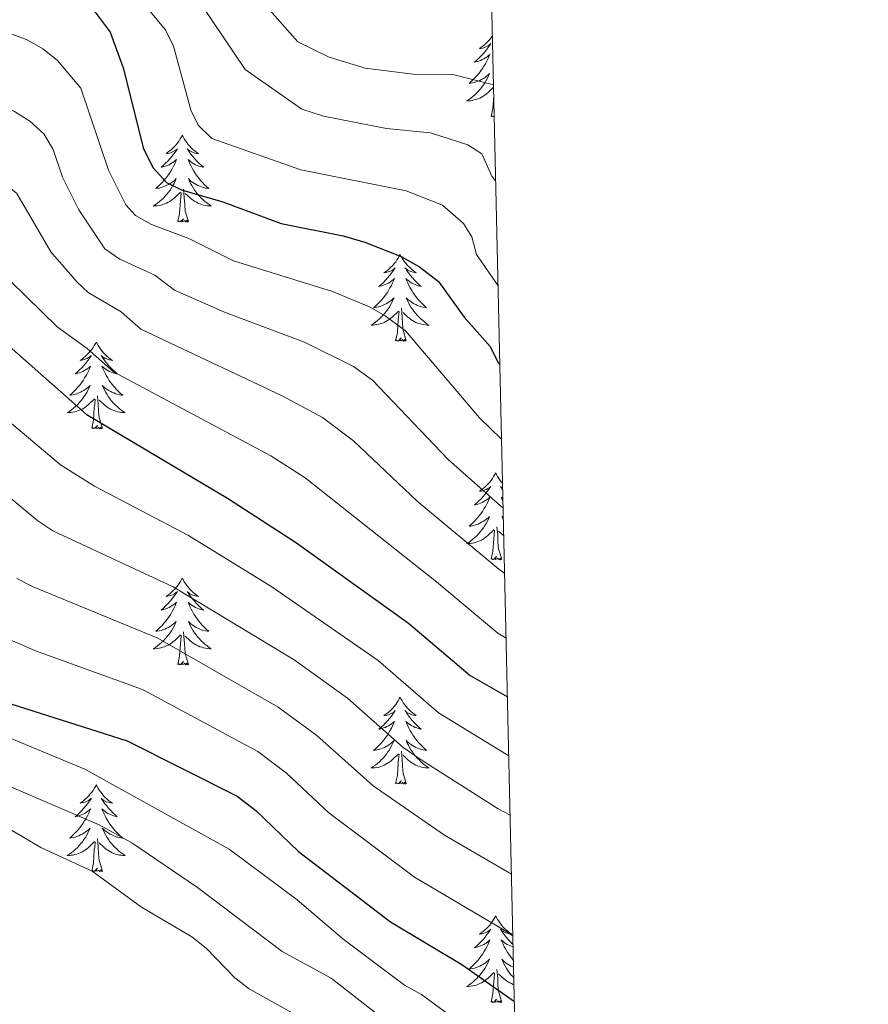
# Model space of a CAD drawing. Units: metres. Extents: x 655161 to 659682, y 697584 to 700654.
# Drawn here: x 659404 to 659520, y 700122 to 700257 of the extents above; entities that cross this region are included whole.
import ezdxf

# ---------------------------------------------------------------- set-up
doc = ezdxf.new("R2010")
doc.units = ezdxf.units.M
doc.header["$MEASUREMENT"] = 0
for name, color, linetype, lineweight in [('Carátula', 7, 'Continuous', 5), ('Elementos auxiliares', 7, 'Continuous', 5), ('Entidades rústicas y varios', 7, 'Continuous', 5), ('Relieve y altimetría', 7, 'Continuous', 5), ('Viales y ferrocarril', 7, 'Continuous', 5)]:
    doc.layers.add(name, color=color, linetype=linetype, lineweight=lineweight)

msp = doc.modelspace()

# ---------------------------------------------------------------- linework, layer by layer
at = {"layer": 'Carátula', "color": 7, "linetype": 'Continuous', "lineweight": 5}
msp.add_3dface([(655228.52, 697584.29), (659682.39, 697684.86), (659615.35, 700654.11), (655161.48, 700553.54)], dxfattribs=at)
at = {"layer": 'Elementos auxiliares', "color": 250, "linetype": 'Continuous', "lineweight": 5}
msp.add_3dface([(656038.18, 700310.98), (659465.43, 700388.39), (659518.26, 698075.02), (656089.88, 697997.61)], dxfattribs=at)
at = {"layer": 'Entidades rústicas y varios', "color": 92, "linetype": 'Continuous', "lineweight": 5, "flags": 128}
for points in [[(659468.48, 700254.77), (659468.3, 700254.53), (659468.11, 700254.28), (659467.9, 700254.04), (659467.68, 700253.81), (659467.45, 700253.6), (659467.21, 700253.39), (659466.96, 700253.2), (659466.7, 700253.03), (659466.9, 700253.05), (659467.11, 700253.09), (659467.3, 700253.14), (659467.5, 700253.21), (659467.69, 700253.3), (659467.87, 700253.39), (659468.04, 700253.51), (659468.25, 700253.7), (659468.21, 700253.63), (659467.98, 700253.29), (659467.73, 700252.95), (659467.48, 700252.63), (659467.21, 700252.31), (659466.93, 700252.01), (659466.64, 700251.71), (659466.33, 700251.43), (659466.02, 700251.16), (659466.15, 700251.18), (659466.39, 700251.24), (659466.63, 700251.31), (659466.87, 700251.4), (659467.1, 700251.5), (659467.32, 700251.62), (659467.54, 700251.75), (659467.75, 700251.9), (659467.94, 700252.05), (659468.13, 700252.22), (659468.04, 700252), (659467.89, 700251.64), (659467.72, 700251.29), (659467.53, 700250.94), (659467.33, 700250.6), (659467.12, 700250.27), (659466.89, 700249.95), (659466.65, 700249.63), (659466.4, 700249.33), (659466.14, 700249.04), (659465.86, 700248.76), (659465.58, 700248.49), (659465.28, 700248.23), (659465.47, 700248.25), (659465.74, 700248.3), (659466.01, 700248.37), (659466.26, 700248.44), (659466.52, 700248.54), (659466.77, 700248.65), (659467.01, 700248.77), (659467.24, 700248.91), (659467.47, 700249.06), (659467.68, 700249.22), (659467.89, 700249.4), (659468.08, 700249.59), (659467.94, 700249.26), (659467.79, 700248.94), (659467.62, 700248.62), (659467.44, 700248.32), (659467.24, 700248.02), (659467.03, 700247.73), (659466.81, 700247.45), (659466.57, 700247.19), (659466.33, 700246.93), (659466.07, 700246.68), (659465.8, 700246.45), (659465.52, 700246.23), (659465.23, 700246.02), (659464.94, 700245.83), (659465.21, 700245.84), (659465.47, 700245.86), (659465.73, 700245.9), (659465.99, 700245.96), (659466.24, 700246.03), (659466.49, 700246.12), (659466.74, 700246.22), (659466.98, 700246.34), (659467.21, 700246.47), (659467.43, 700246.61), (659467.64, 700246.77), (659467.84, 700246.94), (659468.64, 700247.7)], [(659468.3, 700243.69), (659468.55, 700244.81), (659468.66, 700246.55), (659468.67, 700246.61)], [(659468.73, 700243.73), (659468.69, 700243.69), (659468.5, 700243.64), (659468.46, 700243.8), (659468.3, 700243.69)], [(659425.89, 700241.12), (659425.78, 700240.9), (659425.62, 700240.62), (659425.46, 700240.36), (659425.27, 700240.1), (659425.08, 700239.85), (659424.87, 700239.61), (659424.65, 700239.39), (659424.42, 700239.17), (659424.18, 700238.97), (659423.93, 700238.78), (659423.67, 700238.6), (659423.87, 700238.62), (659424.07, 700238.66), (659424.27, 700238.71), (659424.47, 700238.78), (659424.66, 700238.87), (659424.84, 700238.97), (659425.01, 700239.08), (659425.22, 700239.27), (659425.18, 700239.21), (659424.95, 700238.86), (659424.7, 700238.53), (659424.45, 700238.2), (659424.18, 700237.88), (659423.9, 700237.58), (659423.61, 700237.28), (659423.31, 700237), (659422.99, 700236.73), (659423.12, 700236.75), (659423.36, 700236.81), (659423.6, 700236.88), (659423.84, 700236.97), (659424.07, 700237.07), (659424.29, 700237.19), (659424.51, 700237.32), (659424.72, 700237.47), (659424.91, 700237.63), (659425.1, 700237.8), (659425.01, 700237.57), (659424.86, 700237.21), (659424.69, 700236.86), (659424.5, 700236.51), (659424.3, 700236.17), (659424.09, 700235.84), (659423.86, 700235.52), (659423.62, 700235.21), (659423.37, 700234.9), (659423.11, 700234.61), (659422.83, 700234.33), (659422.55, 700234.06), (659422.25, 700233.8), (659422.45, 700233.83), (659422.71, 700233.87), (659422.97, 700233.94), (659423.23, 700234.02), (659423.49, 700234.11), (659423.74, 700234.22), (659423.98, 700234.34), (659424.21, 700234.48), (659424.44, 700234.63), (659424.65, 700234.79), (659424.86, 700234.97), (659425.05, 700235.16), (659424.91, 700234.83), (659424.76, 700234.51), (659424.59, 700234.2), (659424.41, 700233.89), (659424.21, 700233.59), (659424, 700233.31), (659423.78, 700233.03), (659423.54, 700232.76), (659423.29, 700232.5), (659423.04, 700232.26), (659422.77, 700232.02), (659422.49, 700231.8), (659422.2, 700231.59), (659421.91, 700231.4), (659422.17, 700231.41), (659422.44, 700231.43), (659422.7, 700231.48), (659422.96, 700231.53), (659423.21, 700231.61), (659423.46, 700231.69), (659423.71, 700231.79), (659423.95, 700231.91), (659424.18, 700232.04), (659424.4, 700232.19), (659424.61, 700232.35), (659424.81, 700232.51), (659425.66, 700233.31)], [(659425.89, 700241.12), (659426, 700240.9), (659426.16, 700240.62), (659426.32, 700240.36), (659426.51, 700240.1), (659426.7, 700239.85), (659426.91, 700239.61), (659427.13, 700239.39), (659427.36, 700239.17), (659427.6, 700238.97), (659427.85, 700238.78), (659428.11, 700238.6), (659427.91, 700238.62), (659427.71, 700238.66), (659427.51, 700238.71), (659427.31, 700238.78), (659427.12, 700238.87), (659426.94, 700238.97), (659426.77, 700239.08), (659426.56, 700239.27), (659426.6, 700239.21), (659426.83, 700238.86), (659427.08, 700238.53), (659427.33, 700238.2), (659427.6, 700237.88), (659427.88, 700237.58), (659428.17, 700237.28), (659428.47, 700237), (659428.79, 700236.73), (659428.66, 700236.75), (659428.42, 700236.81), (659428.18, 700236.88), (659427.94, 700236.97), (659427.71, 700237.07), (659427.49, 700237.19), (659427.27, 700237.32), (659427.06, 700237.47), (659426.87, 700237.63), (659426.68, 700237.8), (659426.77, 700237.57), (659426.92, 700237.21), (659427.09, 700236.86), (659427.28, 700236.51), (659427.48, 700236.17), (659427.69, 700235.84), (659427.92, 700235.52), (659428.16, 700235.21), (659428.41, 700234.9), (659428.67, 700234.61), (659428.95, 700234.33), (659429.23, 700234.06), (659429.53, 700233.8), (659429.33, 700233.83), (659429.07, 700233.87), (659428.81, 700233.94), (659428.55, 700234.02), (659428.29, 700234.11), (659428.04, 700234.22), (659427.8, 700234.34), (659427.57, 700234.48), (659427.34, 700234.63), (659427.13, 700234.79), (659426.92, 700234.97), (659426.73, 700235.16), (659426.87, 700234.83), (659427.02, 700234.51), (659427.19, 700234.2), (659427.37, 700233.89), (659427.57, 700233.59), (659427.78, 700233.31), (659428, 700233.03), (659428.24, 700232.76), (659428.49, 700232.5), (659428.74, 700232.26), (659429.01, 700232.02), (659429.29, 700231.8), (659429.58, 700231.59), (659429.87, 700231.4), (659429.61, 700231.41), (659429.34, 700231.43), (659429.08, 700231.48), (659428.82, 700231.53), (659428.57, 700231.61), (659428.32, 700231.69), (659428.07, 700231.79), (659427.83, 700231.91), (659427.6, 700232.04), (659427.38, 700232.19), (659427.17, 700232.35), (659426.97, 700232.51), (659426.31, 700233.13)], [(659426.74, 700229.27), (659426.31, 700230.71), (659426.22, 700231.61), (659426.17, 700232.56), (659426.07, 700233.72)], [(659425.27, 700229.27), (659425.52, 700230.38), (659425.63, 700232.13), (659425.68, 700232.56), (659425.74, 700233.28)], [(659426.74, 700229.27), (659426.57, 700229.2), (659426.55, 700229.44), (659426.36, 700229.21), (659426.24, 700229.42), (659426.12, 700229.31), (659425.85, 700229.25), (659426.04, 700229.65), (659425.66, 700229.27), (659425.47, 700229.21), (659425.43, 700229.38), (659425.27, 700229.27)], [(659455.81, 700224.76), (659455.7, 700224.54), (659455.55, 700224.26), (659455.38, 700224), (659455.2, 700223.74), (659455, 700223.49), (659454.79, 700223.25), (659454.58, 700223.03), (659454.35, 700222.81), (659454.11, 700222.61), (659453.85, 700222.42), (659453.59, 700222.24), (659453.79, 700222.26), (659454, 700222.3), (659454.2, 700222.35), (659454.39, 700222.42), (659454.58, 700222.51), (659454.76, 700222.61), (659454.93, 700222.72), (659455.14, 700222.91), (659455.1, 700222.85), (659454.87, 700222.5), (659454.63, 700222.17), (659454.37, 700221.84), (659454.1, 700221.52), (659453.82, 700221.22), (659453.53, 700220.92), (659453.23, 700220.64), (659452.91, 700220.37), (659453.04, 700220.39), (659453.28, 700220.45), (659453.53, 700220.52), (659453.76, 700220.61), (659453.99, 700220.71), (659454.22, 700220.83), (659454.43, 700220.96), (659454.64, 700221.11), (659454.84, 700221.27), (659455.02, 700221.44), (659454.93, 700221.21), (659454.78, 700220.85), (659454.61, 700220.5), (659454.42, 700220.15), (659454.22, 700219.81), (659454.01, 700219.48), (659453.78, 700219.16), (659453.55, 700218.85), (659453.29, 700218.54), (659453.03, 700218.25), (659452.75, 700217.97), (659452.47, 700217.7), (659452.17, 700217.44), (659452.37, 700217.47), (659452.63, 700217.51), (659452.9, 700217.58), (659453.16, 700217.66), (659453.41, 700217.75), (659453.66, 700217.86), (659453.9, 700217.98), (659454.13, 700218.12), (659454.36, 700218.27), (659454.57, 700218.43), (659454.78, 700218.61), (659454.98, 700218.8), (659454.83, 700218.47), (659454.68, 700218.15), (659454.51, 700217.84), (659454.33, 700217.53), (659454.13, 700217.23), (659453.92, 700216.95), (659453.7, 700216.67), (659453.46, 700216.4), (659453.22, 700216.14), (659452.96, 700215.9), (659452.69, 700215.66), (659452.41, 700215.44), (659452.12, 700215.23), (659451.83, 700215.04), (659452.1, 700215.05), (659452.36, 700215.07), (659452.62, 700215.12), (659452.88, 700215.17), (659453.14, 700215.25), (659453.39, 700215.33), (659453.63, 700215.43), (659453.87, 700215.55), (659454.1, 700215.68), (659454.32, 700215.83), (659454.53, 700215.99), (659454.74, 700216.15), (659455.58, 700216.95)], [(659455.81, 700224.76), (659455.92, 700224.54), (659456.08, 700224.26), (659456.25, 700224), (659456.43, 700223.74), (659456.62, 700223.49), (659456.83, 700223.25), (659457.05, 700223.03), (659457.28, 700222.81), (659457.52, 700222.61), (659457.77, 700222.42), (659458.03, 700222.24), (659457.83, 700222.26), (659457.63, 700222.3), (659457.43, 700222.35), (659457.23, 700222.42), (659457.04, 700222.51), (659456.86, 700222.61), (659456.69, 700222.72), (659456.48, 700222.91), (659456.53, 700222.85), (659456.75, 700222.5), (659457, 700222.17), (659457.25, 700221.84), (659457.52, 700221.52), (659457.8, 700221.22), (659458.09, 700220.92), (659458.4, 700220.64), (659458.71, 700220.37), (659458.59, 700220.39), (659458.34, 700220.45), (659458.1, 700220.52), (659457.86, 700220.61), (659457.63, 700220.71), (659457.41, 700220.83), (659457.19, 700220.96), (659456.99, 700221.11), (659456.79, 700221.27), (659456.6, 700221.44), (659456.69, 700221.21), (659456.85, 700220.85), (659457.02, 700220.5), (659457.2, 700220.15), (659457.4, 700219.81), (659457.61, 700219.48), (659457.84, 700219.16), (659458.08, 700218.85), (659458.33, 700218.54), (659458.59, 700218.25), (659458.87, 700217.97), (659459.16, 700217.7), (659459.45, 700217.44), (659459.26, 700217.47), (659458.99, 700217.51), (659458.73, 700217.58), (659458.47, 700217.66), (659458.21, 700217.75), (659457.97, 700217.86), (659457.72, 700217.98), (659457.49, 700218.12), (659457.27, 700218.27), (659457.05, 700218.43), (659456.84, 700218.61), (659456.65, 700218.8), (659456.79, 700218.47), (659456.94, 700218.15), (659457.11, 700217.84), (659457.3, 700217.53), (659457.49, 700217.23), (659457.7, 700216.95), (659457.93, 700216.67), (659458.16, 700216.4), (659458.41, 700216.14), (659458.67, 700215.9), (659458.93, 700215.66), (659459.21, 700215.44), (659459.5, 700215.23), (659459.79, 700215.04), (659459.53, 700215.05), (659459.26, 700215.07), (659459, 700215.12), (659458.74, 700215.17), (659458.49, 700215.25), (659458.24, 700215.33), (659457.99, 700215.43), (659457.76, 700215.55), (659457.53, 700215.68), (659457.3, 700215.83), (659457.09, 700215.99), (659456.89, 700216.15), (659456.23, 700216.77)], [(659455.19, 700212.91), (659455.44, 700214.02), (659455.55, 700215.77), (659455.6, 700216.2), (659455.66, 700216.92)], [(659456.66, 700212.91), (659456.23, 700214.35), (659456.14, 700215.25), (659456.1, 700216.2), (659455.99, 700217.36)], [(659414.07, 700212.73), (659413.96, 700212.51), (659413.81, 700212.24), (659413.64, 700211.97), (659413.46, 700211.71), (659413.26, 700211.47), (659413.06, 700211.23), (659412.84, 700211), (659412.61, 700210.79), (659412.37, 700210.58), (659412.12, 700210.39), (659411.86, 700210.21), (659412.05, 700210.24), (659412.26, 700210.27), (659412.46, 700210.33), (659412.65, 700210.4), (659412.84, 700210.48), (659413.02, 700210.58), (659413.2, 700210.69), (659413.4, 700210.89), (659413.36, 700210.82), (659413.13, 700210.48), (659412.89, 700210.14), (659412.63, 700209.81), (659412.36, 700209.5), (659412.08, 700209.19), (659411.79, 700208.9), (659411.49, 700208.62), (659411.17, 700208.35), (659411.3, 700208.37), (659411.55, 700208.43), (659411.79, 700208.5), (659412.02, 700208.59), (659412.25, 700208.69), (659412.48, 700208.81), (659412.69, 700208.94), (659412.9, 700209.08), (659413.1, 700209.24), (659413.28, 700209.41), (659413.2, 700209.19), (659413.04, 700208.83), (659412.87, 700208.47), (659412.68, 700208.13), (659412.48, 700207.79), (659412.27, 700207.46), (659412.05, 700207.13), (659411.81, 700206.82), (659411.55, 700206.52), (659411.29, 700206.23), (659411.02, 700205.95), (659410.73, 700205.68), (659410.43, 700205.42), (659410.63, 700205.44), (659410.89, 700205.49), (659411.16, 700205.55), (659411.42, 700205.63), (659411.67, 700205.73), (659411.92, 700205.83), (659412.16, 700205.96), (659412.39, 700206.09), (659412.62, 700206.25), (659412.84, 700206.41), (659413.04, 700206.59), (659413.24, 700206.77), (659413.1, 700206.45), (659412.94, 700206.13), (659412.77, 700205.81), (659412.59, 700205.51), (659412.39, 700205.21), (659412.18, 700204.92), (659411.96, 700204.64), (659411.72, 700204.37), (659411.48, 700204.12), (659411.22, 700203.87), (659410.95, 700203.64), (659410.67, 700203.42), (659410.38, 700203.21), (659410.09, 700203.02), (659410.36, 700203.03), (659410.62, 700203.05), (659410.88, 700203.09), (659411.14, 700203.15), (659411.4, 700203.22), (659411.65, 700203.31), (659411.89, 700203.41), (659412.13, 700203.53), (659412.36, 700203.66), (659412.58, 700203.8), (659412.79, 700203.96), (659413, 700204.13), (659413.85, 700204.93)], [(659414.07, 700212.73), (659414.18, 700212.51), (659414.34, 700212.24), (659414.51, 700211.97), (659414.69, 700211.71), (659414.88, 700211.47), (659415.09, 700211.23), (659415.31, 700211), (659415.54, 700210.79), (659415.78, 700210.58), (659416.03, 700210.39), (659416.29, 700210.21), (659416.09, 700210.24), (659415.89, 700210.27), (659415.69, 700210.33), (659415.49, 700210.4), (659415.31, 700210.48), (659415.12, 700210.58), (659414.95, 700210.69), (659414.75, 700210.89), (659414.79, 700210.82), (659415.02, 700210.48), (659415.26, 700210.14), (659415.51, 700209.81), (659415.78, 700209.5), (659416.06, 700209.19), (659416.35, 700208.9), (659416.66, 700208.62), (659416.97, 700208.35), (659416.85, 700208.37), (659416.6, 700208.43), (659416.36, 700208.5), (659416.12, 700208.59), (659415.89, 700208.69), (659415.67, 700208.81), (659415.45, 700208.94), (659415.25, 700209.08), (659415.05, 700209.24), (659414.86, 700209.41), (659414.95, 700209.19), (659415.11, 700208.83), (659415.28, 700208.47), (659415.46, 700208.13), (659415.66, 700207.79), (659415.87, 700207.46), (659416.1, 700207.13), (659416.34, 700206.82), (659416.59, 700206.52), (659416.85, 700206.23), (659417.13, 700205.95), (659417.42, 700205.68), (659417.71, 700205.42), (659417.52, 700205.44), (659417.25, 700205.49), (659416.99, 700205.55), (659416.73, 700205.63), (659416.47, 700205.73), (659416.23, 700205.83), (659415.99, 700205.96), (659415.75, 700206.09), (659415.53, 700206.25), (659415.31, 700206.41), (659415.1, 700206.59), (659414.91, 700206.77), (659415.05, 700206.45), (659415.21, 700206.13), (659415.37, 700205.81), (659415.56, 700205.51), (659415.75, 700205.21), (659415.96, 700204.92), (659416.19, 700204.64), (659416.42, 700204.37), (659416.67, 700204.12), (659416.93, 700203.87), (659417.19, 700203.64), (659417.47, 700203.42), (659417.76, 700203.21), (659418.05, 700203.02), (659417.79, 700203.03), (659417.53, 700203.05), (659417.26, 700203.09), (659417, 700203.15), (659416.75, 700203.22), (659416.5, 700203.31), (659416.25, 700203.41), (659416.02, 700203.53), (659415.79, 700203.66), (659415.57, 700203.8), (659415.35, 700203.96), (659415.15, 700204.13), (659414.49, 700204.75)], [(659456.66, 700212.91), (659456.49, 700212.84), (659456.47, 700213.08), (659456.28, 700212.85), (659456.16, 700213.06), (659456.04, 700212.95), (659455.77, 700212.89), (659455.96, 700213.29), (659455.58, 700212.91), (659455.39, 700212.85), (659455.35, 700213.02), (659455.19, 700212.91)], [(659414.92, 700200.88), (659414.49, 700202.32), (659414.4, 700203.22), (659414.36, 700204.17), (659414.26, 700205.34)], [(659413.45, 700200.88), (659413.7, 700202), (659413.81, 700203.74), (659413.86, 700204.17), (659413.92, 700204.9)], [(659414.92, 700200.88), (659414.75, 700200.81), (659414.73, 700201.05), (659414.54, 700200.83), (659414.42, 700201.03), (659414.3, 700200.92), (659414.03, 700200.87), (659414.23, 700201.26), (659413.84, 700200.88), (659413.65, 700200.83), (659413.61, 700200.99), (659413.45, 700200.88)], [(659468.92, 700194.75), (659468.81, 700194.53), (659468.65, 700194.25), (659468.49, 700193.99), (659468.3, 700193.73), (659468.11, 700193.48), (659467.9, 700193.24), (659467.68, 700193.02), (659467.45, 700192.8), (659467.21, 700192.6), (659466.96, 700192.41), (659466.7, 700192.23), (659466.9, 700192.25), (659467.11, 700192.29), (659467.3, 700192.34), (659467.5, 700192.41), (659467.69, 700192.5), (659467.87, 700192.6), (659468.04, 700192.71), (659468.25, 700192.9), (659468.21, 700192.83), (659467.98, 700192.49), (659467.73, 700192.15), (659467.48, 700191.83), (659467.21, 700191.51), (659466.93, 700191.21), (659466.64, 700190.91), (659466.33, 700190.63), (659466.02, 700190.36), (659466.15, 700190.38), (659466.39, 700190.44), (659466.63, 700190.51), (659466.87, 700190.6), (659467.1, 700190.7), (659467.32, 700190.82), (659467.54, 700190.95), (659467.75, 700191.1), (659467.94, 700191.25), (659468.13, 700191.43), (659468.04, 700191.2), (659467.89, 700190.84), (659467.72, 700190.49), (659467.53, 700190.14), (659467.33, 700189.8), (659467.12, 700189.47), (659466.89, 700189.15), (659466.65, 700188.84), (659466.4, 700188.53), (659466.14, 700188.24), (659465.86, 700187.96), (659465.58, 700187.69), (659465.28, 700187.43), (659465.47, 700187.46), (659465.74, 700187.5), (659466.01, 700187.57), (659466.26, 700187.65), (659466.52, 700187.74), (659466.77, 700187.85), (659467.01, 700187.97), (659467.24, 700188.11), (659467.47, 700188.26), (659467.68, 700188.42), (659467.89, 700188.6), (659468.08, 700188.79), (659467.94, 700188.46), (659467.79, 700188.14), (659467.62, 700187.83), (659467.44, 700187.52), (659467.24, 700187.22), (659467.03, 700186.93), (659466.81, 700186.66), (659466.57, 700186.39), (659466.33, 700186.13), (659466.07, 700185.89), (659465.8, 700185.65), (659465.52, 700185.43), (659465.23, 700185.22), (659464.94, 700185.03), (659465.21, 700185.04), (659465.47, 700185.06), (659465.73, 700185.11), (659465.99, 700185.16), (659466.24, 700185.23), (659466.49, 700185.32), (659466.74, 700185.42), (659466.98, 700185.54), (659467.21, 700185.67), (659467.43, 700185.82), (659467.64, 700185.97), (659467.84, 700186.14), (659468.69, 700186.94)], [(659468.92, 700194.75), (659469.03, 700194.53), (659469.19, 700194.25), (659469.35, 700193.99), (659469.54, 700193.73), (659469.73, 700193.48), (659469.88, 700193.3)], [(659469.9, 700192.65), (659469.8, 700192.71), (659469.59, 700192.9), (659469.63, 700192.83), (659469.86, 700192.49), (659469.9, 700192.43)], [(659469.93, 700191.22), (659469.9, 700191.25), (659469.71, 700191.43), (659469.8, 700191.2), (659469.94, 700190.86)], [(659469.99, 700188.56), (659469.95, 700188.6), (659469.76, 700188.79), (659469.9, 700188.46), (659470, 700188.25)], [(659468.3, 700182.89), (659468.55, 700184.01), (659468.66, 700185.75), (659468.71, 700186.19), (659468.77, 700186.91)], [(659469.77, 700182.89), (659469.34, 700184.33), (659469.25, 700185.24), (659469.21, 700186.19), (659469.1, 700187.35)], [(659470.05, 700186.1), (659470, 700186.14), (659469.34, 700186.76)], [(659469.77, 700182.89), (659469.6, 700182.83), (659469.58, 700183.07), (659469.39, 700182.84), (659469.27, 700183.05), (659469.15, 700182.94), (659468.88, 700182.88), (659469.07, 700183.28), (659468.69, 700182.9), (659468.5, 700182.84), (659468.46, 700183.01), (659468.3, 700182.89)], [(659425.89, 700180.32), (659425.78, 700180.1), (659425.62, 700179.82), (659425.46, 700179.56), (659425.27, 700179.3), (659425.08, 700179.05), (659424.87, 700178.81), (659424.65, 700178.59), (659424.42, 700178.37), (659424.18, 700178.17), (659423.93, 700177.98), (659423.67, 700177.8), (659423.87, 700177.82), (659424.07, 700177.86), (659424.27, 700177.92), (659424.47, 700177.99), (659424.66, 700178.07), (659424.84, 700178.17), (659425.01, 700178.28), (659425.22, 700178.47), (659425.18, 700178.41), (659424.95, 700178.06), (659424.7, 700177.73), (659424.45, 700177.4), (659424.18, 700177.09), (659423.9, 700176.78), (659423.61, 700176.49), (659423.31, 700176.2), (659422.99, 700175.93), (659423.12, 700175.95), (659423.36, 700176.01), (659423.6, 700176.09), (659423.84, 700176.17), (659424.07, 700176.28), (659424.29, 700176.39), (659424.51, 700176.53), (659424.72, 700176.67), (659424.91, 700176.83), (659425.1, 700177), (659425.01, 700176.78), (659424.86, 700176.41), (659424.69, 700176.06), (659424.5, 700175.71), (659424.3, 700175.37), (659424.09, 700175.04), (659423.86, 700174.72), (659423.62, 700174.41), (659423.37, 700174.11), (659423.11, 700173.81), (659422.83, 700173.53), (659422.55, 700173.26), (659422.25, 700173.01), (659422.45, 700173.03), (659422.71, 700173.08), (659422.97, 700173.14), (659423.23, 700173.22), (659423.49, 700173.31), (659423.74, 700173.42), (659423.98, 700173.54), (659424.21, 700173.68), (659424.44, 700173.83), (659424.65, 700174), (659424.86, 700174.17), (659425.05, 700174.36), (659424.91, 700174.03), (659424.76, 700173.71), (659424.59, 700173.4), (659424.41, 700173.09), (659424.21, 700172.8), (659424, 700172.51), (659423.78, 700172.23), (659423.54, 700171.96), (659423.29, 700171.7), (659423.04, 700171.46), (659422.77, 700171.23), (659422.49, 700171), (659422.2, 700170.79), (659421.91, 700170.6), (659422.17, 700170.61), (659422.44, 700170.64), (659422.7, 700170.68), (659422.96, 700170.73), (659423.21, 700170.81), (659423.46, 700170.89), (659423.71, 700171), (659423.95, 700171.11), (659424.18, 700171.24), (659424.4, 700171.39), (659424.61, 700171.55), (659424.81, 700171.72), (659425.66, 700172.52)], [(659425.89, 700180.32), (659426, 700180.1), (659426.16, 700179.82), (659426.32, 700179.56), (659426.51, 700179.3), (659426.7, 700179.05), (659426.91, 700178.81), (659427.13, 700178.59), (659427.36, 700178.37), (659427.6, 700178.17), (659427.85, 700177.98), (659428.11, 700177.8), (659427.91, 700177.82), (659427.71, 700177.86), (659427.51, 700177.92), (659427.31, 700177.99), (659427.12, 700178.07), (659426.94, 700178.17), (659426.77, 700178.28), (659426.56, 700178.47), (659426.6, 700178.41), (659426.83, 700178.06), (659427.08, 700177.73), (659427.33, 700177.4), (659427.6, 700177.09), (659427.88, 700176.78), (659428.17, 700176.49), (659428.47, 700176.2), (659428.79, 700175.93), (659428.66, 700175.95), (659428.42, 700176.01), (659428.18, 700176.09), (659427.94, 700176.17), (659427.71, 700176.28), (659427.49, 700176.39), (659427.27, 700176.53), (659427.06, 700176.67), (659426.87, 700176.83), (659426.68, 700177), (659426.77, 700176.78), (659426.92, 700176.41), (659427.09, 700176.06), (659427.28, 700175.71), (659427.48, 700175.37), (659427.69, 700175.04), (659427.92, 700174.72), (659428.16, 700174.41), (659428.41, 700174.11), (659428.67, 700173.81), (659428.95, 700173.53), (659429.23, 700173.26), (659429.53, 700173.01), (659429.33, 700173.03), (659429.07, 700173.08), (659428.81, 700173.14), (659428.55, 700173.22), (659428.29, 700173.31), (659428.04, 700173.42), (659427.8, 700173.54), (659427.57, 700173.68), (659427.34, 700173.83), (659427.13, 700174), (659426.92, 700174.17), (659426.73, 700174.36), (659426.87, 700174.03), (659427.02, 700173.71), (659427.19, 700173.4), (659427.37, 700173.09), (659427.57, 700172.8), (659427.78, 700172.51), (659428, 700172.23), (659428.24, 700171.96), (659428.49, 700171.7), (659428.74, 700171.46), (659429.01, 700171.23), (659429.29, 700171), (659429.58, 700170.79), (659429.87, 700170.6), (659429.61, 700170.61), (659429.34, 700170.64), (659429.08, 700170.68), (659428.82, 700170.73), (659428.57, 700170.81), (659428.32, 700170.89), (659428.07, 700171), (659427.83, 700171.11), (659427.6, 700171.24), (659427.38, 700171.39), (659427.17, 700171.55), (659426.97, 700171.72), (659426.31, 700172.34)], [(659426.74, 700168.47), (659426.31, 700169.91), (659426.22, 700170.81), (659426.17, 700171.76), (659426.07, 700172.92)], [(659425.27, 700168.47), (659425.52, 700169.59), (659425.63, 700171.33), (659425.68, 700171.76), (659425.74, 700172.48)], [(659426.74, 700168.47), (659426.57, 700168.4), (659426.55, 700168.64), (659426.36, 700168.42), (659426.24, 700168.62), (659426.12, 700168.51), (659425.85, 700168.46), (659426.04, 700168.85), (659425.66, 700168.47), (659425.47, 700168.42), (659425.43, 700168.58), (659425.27, 700168.47)], [(659455.81, 700163.96), (659455.7, 700163.74), (659455.55, 700163.46), (659455.38, 700163.2), (659455.2, 700162.94), (659455, 700162.69), (659454.79, 700162.45), (659454.58, 700162.23), (659454.35, 700162.01), (659454.11, 700161.81), (659453.85, 700161.62), (659453.59, 700161.44), (659453.79, 700161.46), (659454, 700161.5), (659454.2, 700161.56), (659454.39, 700161.63), (659454.58, 700161.71), (659454.76, 700161.81), (659454.93, 700161.92), (659455.14, 700162.11), (659455.1, 700162.05), (659454.87, 700161.7), (659454.63, 700161.37), (659454.37, 700161.04), (659454.1, 700160.73), (659453.82, 700160.42), (659453.53, 700160.13), (659453.23, 700159.84), (659452.91, 700159.57), (659453.04, 700159.59), (659453.28, 700159.65), (659453.53, 700159.73), (659453.76, 700159.81), (659453.99, 700159.92), (659454.22, 700160.03), (659454.43, 700160.17), (659454.64, 700160.31), (659454.84, 700160.47), (659455.02, 700160.64), (659454.93, 700160.42), (659454.78, 700160.05), (659454.61, 700159.7), (659454.42, 700159.35), (659454.22, 700159.01), (659454.01, 700158.68), (659453.78, 700158.36), (659453.55, 700158.05), (659453.29, 700157.75), (659453.03, 700157.45), (659452.75, 700157.17), (659452.47, 700156.9), (659452.17, 700156.65), (659452.37, 700156.67), (659452.63, 700156.72), (659452.9, 700156.78), (659453.16, 700156.86), (659453.41, 700156.95), (659453.66, 700157.06), (659453.9, 700157.18), (659454.13, 700157.32), (659454.36, 700157.47), (659454.57, 700157.64), (659454.78, 700157.81), (659454.98, 700158), (659454.83, 700157.67), (659454.68, 700157.35), (659454.51, 700157.04), (659454.33, 700156.73), (659454.13, 700156.44), (659453.92, 700156.15), (659453.7, 700155.87), (659453.46, 700155.6), (659453.22, 700155.34), (659452.96, 700155.1), (659452.69, 700154.87), (659452.41, 700154.64), (659452.12, 700154.43), (659451.83, 700154.24), (659452.1, 700154.25), (659452.36, 700154.28), (659452.62, 700154.32), (659452.88, 700154.37), (659453.14, 700154.45), (659453.39, 700154.53), (659453.63, 700154.64), (659453.87, 700154.75), (659454.1, 700154.88), (659454.32, 700155.03), (659454.53, 700155.19), (659454.74, 700155.36), (659455.58, 700156.16)], [(659455.81, 700163.96), (659455.92, 700163.74), (659456.08, 700163.46), (659456.25, 700163.2), (659456.43, 700162.94), (659456.62, 700162.69), (659456.83, 700162.45), (659457.05, 700162.23), (659457.28, 700162.01), (659457.52, 700161.81), (659457.77, 700161.62), (659458.03, 700161.44), (659457.83, 700161.46), (659457.63, 700161.5), (659457.43, 700161.56), (659457.23, 700161.63), (659457.04, 700161.71), (659456.86, 700161.81), (659456.69, 700161.92), (659456.48, 700162.11), (659456.53, 700162.05), (659456.75, 700161.7), (659457, 700161.37), (659457.25, 700161.04), (659457.52, 700160.73), (659457.8, 700160.42), (659458.09, 700160.13), (659458.4, 700159.84), (659458.71, 700159.57), (659458.59, 700159.59), (659458.34, 700159.65), (659458.1, 700159.73), (659457.86, 700159.81), (659457.63, 700159.92), (659457.41, 700160.03), (659457.19, 700160.17), (659456.99, 700160.31), (659456.79, 700160.47), (659456.6, 700160.64), (659456.69, 700160.42), (659456.85, 700160.05), (659457.02, 700159.7), (659457.2, 700159.35), (659457.4, 700159.01), (659457.61, 700158.68), (659457.84, 700158.36), (659458.08, 700158.05), (659458.33, 700157.75), (659458.59, 700157.45), (659458.87, 700157.17), (659459.16, 700156.9), (659459.45, 700156.65), (659459.26, 700156.67), (659458.99, 700156.72), (659458.73, 700156.78), (659458.47, 700156.86), (659458.21, 700156.95), (659457.97, 700157.06), (659457.72, 700157.18), (659457.49, 700157.32), (659457.27, 700157.47), (659457.05, 700157.64), (659456.84, 700157.81), (659456.65, 700158), (659456.79, 700157.67), (659456.94, 700157.35), (659457.11, 700157.04), (659457.3, 700156.73), (659457.49, 700156.44), (659457.7, 700156.15), (659457.93, 700155.87), (659458.16, 700155.6), (659458.41, 700155.34), (659458.67, 700155.1), (659458.93, 700154.87), (659459.21, 700154.64), (659459.5, 700154.43), (659459.79, 700154.24), (659459.53, 700154.25), (659459.26, 700154.28), (659459, 700154.32), (659458.74, 700154.37), (659458.49, 700154.45), (659458.24, 700154.53), (659457.99, 700154.64), (659457.76, 700154.75), (659457.53, 700154.88), (659457.3, 700155.03), (659457.09, 700155.19), (659456.89, 700155.36), (659456.23, 700155.98)], [(659455.19, 700152.11), (659455.44, 700153.23), (659455.55, 700154.97), (659455.6, 700155.4), (659455.66, 700156.12)], [(659456.66, 700152.11), (659456.23, 700153.55), (659456.14, 700154.45), (659456.1, 700155.4), (659455.99, 700156.56)], [(659414.07, 700151.93), (659413.96, 700151.71), (659413.81, 700151.44), (659413.64, 700151.17), (659413.46, 700150.92), (659413.26, 700150.67), (659413.06, 700150.43), (659412.84, 700150.2), (659412.61, 700149.99), (659412.37, 700149.79), (659412.12, 700149.59), (659411.86, 700149.42), (659412.05, 700149.44), (659412.26, 700149.48), (659412.46, 700149.53), (659412.65, 700149.6), (659412.84, 700149.69), (659413.02, 700149.79), (659413.2, 700149.9), (659413.4, 700150.09), (659413.36, 700150.02), (659413.13, 700149.68), (659412.89, 700149.34), (659412.63, 700149.02), (659412.36, 700148.7), (659412.08, 700148.39), (659411.79, 700148.1), (659411.49, 700147.82), (659411.17, 700147.55), (659411.3, 700147.57), (659411.55, 700147.63), (659411.79, 700147.7), (659412.02, 700147.79), (659412.25, 700147.89), (659412.48, 700148.01), (659412.69, 700148.14), (659412.9, 700148.29), (659413.1, 700148.44), (659413.28, 700148.61), (659413.2, 700148.39), (659413.04, 700148.03), (659412.87, 700147.68), (659412.68, 700147.33), (659412.48, 700146.99), (659412.27, 700146.66), (659412.05, 700146.34), (659411.81, 700146.02), (659411.55, 700145.72), (659411.29, 700145.43), (659411.02, 700145.15), (659410.73, 700144.88), (659410.43, 700144.62), (659410.63, 700144.65), (659410.89, 700144.69), (659411.16, 700144.75), (659411.42, 700144.83), (659411.67, 700144.93), (659411.92, 700145.04), (659412.16, 700145.16), (659412.39, 700145.3), (659412.62, 700145.45), (659412.84, 700145.61), (659413.04, 700145.79), (659413.24, 700145.97), (659413.1, 700145.65), (659412.94, 700145.33), (659412.77, 700145.01), (659412.59, 700144.71), (659412.39, 700144.41), (659412.18, 700144.12), (659411.96, 700143.85), (659411.72, 700143.58), (659411.48, 700143.32), (659411.22, 700143.07), (659410.95, 700142.84), (659410.67, 700142.62), (659410.38, 700142.41), (659410.09, 700142.22), (659410.36, 700142.23), (659410.62, 700142.25), (659410.88, 700142.29), (659411.14, 700142.35), (659411.4, 700142.42), (659411.65, 700142.51), (659411.89, 700142.61), (659412.13, 700142.73), (659412.36, 700142.86), (659412.58, 700143), (659412.79, 700143.16), (659413, 700143.33), (659413.85, 700144.13)], [(659414.07, 700151.93), (659414.18, 700151.71), (659414.34, 700151.44), (659414.51, 700151.17), (659414.69, 700150.92), (659414.88, 700150.67), (659415.09, 700150.43), (659415.31, 700150.2), (659415.54, 700149.99), (659415.78, 700149.79), (659416.03, 700149.59), (659416.29, 700149.42), (659416.09, 700149.44), (659415.89, 700149.48), (659415.69, 700149.53), (659415.49, 700149.6), (659415.31, 700149.69), (659415.12, 700149.79), (659414.95, 700149.9), (659414.75, 700150.09), (659414.79, 700150.02), (659415.02, 700149.68), (659415.26, 700149.34), (659415.51, 700149.02), (659415.78, 700148.7), (659416.06, 700148.39), (659416.35, 700148.1), (659416.66, 700147.82), (659416.97, 700147.55), (659416.85, 700147.57), (659416.6, 700147.63), (659416.36, 700147.7), (659416.12, 700147.79), (659415.89, 700147.89), (659415.67, 700148.01), (659415.45, 700148.14), (659415.25, 700148.29), (659415.05, 700148.44), (659414.86, 700148.61), (659414.95, 700148.39), (659415.11, 700148.03), (659415.28, 700147.68), (659415.46, 700147.33), (659415.66, 700146.99), (659415.87, 700146.66), (659416.1, 700146.34), (659416.34, 700146.02), (659416.59, 700145.72), (659416.85, 700145.43), (659417.13, 700145.15), (659417.42, 700144.88), (659417.71, 700144.62), (659417.52, 700144.65), (659417.25, 700144.69), (659416.99, 700144.75), (659416.73, 700144.83), (659416.47, 700144.93), (659416.23, 700145.04), (659415.99, 700145.16), (659415.75, 700145.3), (659415.53, 700145.45), (659415.31, 700145.61), (659415.1, 700145.79), (659414.91, 700145.97), (659415.05, 700145.65), (659415.21, 700145.33), (659415.37, 700145.01), (659415.56, 700144.71), (659415.75, 700144.41), (659415.96, 700144.12), (659416.19, 700143.85), (659416.42, 700143.58), (659416.67, 700143.32), (659416.93, 700143.07), (659417.19, 700142.84), (659417.47, 700142.62), (659417.76, 700142.41), (659418.05, 700142.22), (659417.79, 700142.23), (659417.53, 700142.25), (659417.26, 700142.29), (659417, 700142.35), (659416.75, 700142.42), (659416.5, 700142.51), (659416.25, 700142.61), (659416.02, 700142.73), (659415.79, 700142.86), (659415.57, 700143), (659415.35, 700143.16), (659415.15, 700143.33), (659414.49, 700143.95)], [(659456.66, 700152.11), (659456.49, 700152.04), (659456.47, 700152.28), (659456.28, 700152.06), (659456.16, 700152.26), (659456.04, 700152.15), (659455.77, 700152.1), (659455.96, 700152.49), (659455.58, 700152.11), (659455.39, 700152.06), (659455.35, 700152.22), (659455.19, 700152.11)], [(659414.92, 700140.08), (659414.49, 700141.52), (659414.4, 700142.43), (659414.36, 700143.37), (659414.26, 700144.54)], [(659413.45, 700140.08), (659413.7, 700141.2), (659413.81, 700142.94), (659413.86, 700143.37), (659413.92, 700144.1)], [(659414.92, 700140.08), (659414.75, 700140.01), (659414.73, 700140.25), (659414.54, 700140.03), (659414.42, 700140.23), (659414.3, 700140.13), (659414.03, 700140.07), (659414.23, 700140.47), (659413.84, 700140.09), (659413.65, 700140.03), (659413.61, 700140.19), (659413.45, 700140.08)], [(659468.92, 700133.95), (659468.81, 700133.73), (659468.65, 700133.45), (659468.49, 700133.19), (659468.3, 700132.93), (659468.11, 700132.68), (659467.9, 700132.44), (659467.68, 700132.22), (659467.45, 700132), (659467.21, 700131.8), (659466.96, 700131.61), (659466.7, 700131.43), (659466.9, 700131.45), (659467.11, 700131.49), (659467.3, 700131.55), (659467.5, 700131.61), (659467.69, 700131.7), (659467.87, 700131.8), (659468.04, 700131.91), (659468.25, 700132.1), (659468.21, 700132.04), (659467.98, 700131.69), (659467.73, 700131.36), (659467.48, 700131.03), (659467.21, 700130.71), (659466.93, 700130.41), (659466.64, 700130.11), (659466.33, 700129.83), (659466.02, 700129.56), (659466.15, 700129.58), (659466.39, 700129.64), (659466.63, 700129.71), (659466.87, 700129.8), (659467.1, 700129.91), (659467.32, 700130.02), (659467.54, 700130.15), (659467.75, 700130.3), (659467.94, 700130.46), (659468.13, 700130.63), (659468.04, 700130.41), (659467.89, 700130.04), (659467.72, 700129.69), (659467.53, 700129.34), (659467.33, 700129), (659467.12, 700128.67), (659466.89, 700128.35), (659466.65, 700128.04), (659466.4, 700127.73), (659466.14, 700127.44), (659465.86, 700127.16), (659465.58, 700126.89), (659465.28, 700126.63), (659465.47, 700126.66), (659465.74, 700126.71), (659466.01, 700126.77), (659466.26, 700126.85), (659466.52, 700126.94), (659466.77, 700127.05), (659467.01, 700127.17), (659467.24, 700127.31), (659467.47, 700127.46), (659467.68, 700127.63), (659467.89, 700127.8), (659468.08, 700127.99), (659467.94, 700127.66), (659467.79, 700127.34), (659467.62, 700127.03), (659467.44, 700126.72), (659467.24, 700126.43), (659467.03, 700126.14), (659466.81, 700125.86), (659466.57, 700125.59), (659466.33, 700125.33), (659466.07, 700125.09), (659465.8, 700124.85), (659465.52, 700124.63), (659465.23, 700124.42), (659464.94, 700124.23), (659465.21, 700124.24), (659465.47, 700124.27), (659465.73, 700124.31), (659465.99, 700124.36), (659466.24, 700124.44), (659466.49, 700124.52), (659466.74, 700124.63), (659466.98, 700124.74), (659467.21, 700124.87), (659467.43, 700125.02), (659467.64, 700125.18), (659467.84, 700125.35), (659468.69, 700126.15)], [(659468.92, 700133.95), (659469.03, 700133.73), (659469.19, 700133.45), (659469.35, 700133.19), (659469.54, 700132.93), (659469.73, 700132.68), (659469.94, 700132.44), (659470.16, 700132.22), (659470.39, 700132), (659470.63, 700131.8), (659470.88, 700131.61), (659471.14, 700131.43), (659470.94, 700131.45), (659470.73, 700131.49), (659470.54, 700131.55), (659470.34, 700131.61), (659470.15, 700131.7), (659469.97, 700131.8), (659469.8, 700131.91), (659469.59, 700132.1), (659469.63, 700132.04), (659469.86, 700131.69), (659470.11, 700131.36), (659470.36, 700131.03), (659470.63, 700130.71), (659470.91, 700130.41), (659471.2, 700130.11), (659471.33, 700129.99)], [(659471.34, 700129.67), (659471.21, 700129.71), (659470.97, 700129.8), (659470.74, 700129.91), (659470.52, 700130.02), (659470.3, 700130.15), (659470.09, 700130.3), (659469.9, 700130.46), (659469.71, 700130.63), (659469.8, 700130.41), (659469.95, 700130.04), (659470.12, 700129.69), (659470.31, 700129.34), (659470.51, 700129), (659470.72, 700128.67), (659470.95, 700128.35), (659471.19, 700128.04), (659471.38, 700127.8)], [(659471.4, 700126.91), (659471.32, 700126.94), (659471.07, 700127.05), (659470.83, 700127.17), (659470.6, 700127.31), (659470.37, 700127.46), (659470.16, 700127.63), (659469.95, 700127.8), (659469.76, 700127.99), (659469.9, 700127.66), (659470.05, 700127.34), (659470.22, 700127.03), (659470.4, 700126.72), (659470.6, 700126.43), (659470.81, 700126.14), (659471.03, 700125.86), (659471.27, 700125.59), (659471.43, 700125.41)], [(659468.3, 700122.1), (659468.55, 700123.21), (659468.66, 700124.96), (659468.71, 700125.39), (659468.77, 700126.11)], [(659469.77, 700122.1), (659469.34, 700123.54), (659469.25, 700124.44), (659469.21, 700125.39), (659469.1, 700126.55)], [(659471.46, 700124.49), (659471.35, 700124.52), (659471.1, 700124.63), (659470.86, 700124.74), (659470.63, 700124.87), (659470.41, 700125.02), (659470.2, 700125.18), (659470, 700125.35), (659469.34, 700125.97)], [(659469.77, 700122.1), (659469.6, 700122.03), (659469.58, 700122.27), (659469.39, 700122.05), (659469.27, 700122.25), (659469.15, 700122.14), (659468.88, 700122.09), (659469.07, 700122.48), (659468.69, 700122.1), (659468.5, 700122.05), (659468.46, 700122.21), (659468.3, 700122.1)]]:
    msp.add_lwpolyline(points, dxfattribs=at)
at = {"layer": 'Relieve y altimetría', "color": 30, "linetype": 'Continuous', "lineweight": 5, "flags": 128}
for points, elevation in [([(659418.53, 700273.89), (659434.53, 700250.16), (659442.3, 700244.71), (659445.27, 700243.72), (659453.96, 700242.03), (659459.97, 700241.44), (659465.13, 700239.81), (659467.02, 700238.57), (659468.42, 700235.49), (659468.93, 700234.87)], 990), ([(659301.16, 700263.31), (659312.8, 700254.07), (659321.86, 700248.22), (659329.46, 700243.99), (659341.02, 700239.88), (659357.78, 700234.46), (659367.65, 700232.34), (659378.1, 700231.36), (659381.88, 700230.72), (659391.49, 700228.58), (659397.34, 700226.18), (659399.69, 700224.71), (659402.28, 700221.07), (659408.69, 700214.83), (659412.82, 700211.86), (659416.45, 700208.65), (659438.05, 700197.12), (659442.79, 700194.07), (659460.8, 700179.82), (659469.21, 700172.77), (659470.37, 700172.08)], 1020), ([(659314.75, 700261.45), (659323.71, 700255.26), (659332.4, 700250.41), (659343.49, 700246.56), (659361.5, 700241.61), (659371.14, 700240.25), (659383.72, 700239.3), (659394.12, 700237.56), (659396.5, 700236.86), (659401.26, 700234.71), (659403.19, 700233.12), (659407.82, 700225.11), (659411.45, 700220.94), (659412.96, 700219.53), (659417.48, 700216.89), (659420.2, 700214.48), (659439.63, 700205.35), (659445.16, 700202.36), (659449.41, 700199.17), (659458.15, 700190.87), (659469.38, 700181.53), (659470.17, 700180.96)], 1015), ([(659420.32, 700259.48), (659423.58, 700255.58), (659424.69, 700253.33), (659427.11, 700244.43), (659428.13, 700242.46), (659429.94, 700240.68), (659442.18, 700236.37), (659456.62, 700233.48), (659461.62, 700231.53), (659464.53, 700229.02), (659465.66, 700227.16), (659466.32, 700224.75), (659469.26, 700220.45)], 995), ([(659436.51, 700259.94), (659441.78, 700253.93), (659446.08, 700251.86), (659451.01, 700250.33), (659457.58, 700249.51), (659463.06, 700249.44), (659468.63, 700248.04)], 985), ([(659356.19, 700258.24), (659369.91, 700256.54), (659388.98, 700256.27), (659399.38, 700255.53), (659402.25, 700255.08), (659404.6, 700254.22), (659406.75, 700252.99), (659408.72, 700251.43), (659411.94, 700247.59), (659415.76, 700236.32), (659418.15, 700231.55), (659419.48, 700230.08), (659421.68, 700228.85), (659426.79, 700226.95), (659432.91, 700223.89), (659446.53, 700219.65), (659451.61, 700217.56), (659453.77, 700216.32), (659456.55, 700214.26), (659466.7, 700202.32), (659469.74, 700199.38)], 1005), ([(659333.47, 700257.67), (659345.96, 700253.24), (659355.99, 700250.84), (659368.16, 700248.6), (659380.38, 700248.19), (659396.75, 700246.55), (659400.26, 700245.57), (659402.85, 700244.39), (659404.96, 700243.05), (659406.86, 700241.3), (659408.18, 700239.17), (659409.43, 700235.34), (659411.7, 700230.88), (659415.24, 700225.51), (659417.3, 700224.09), (659422.13, 700221.92), (659424.83, 700219.83), (659431.68, 700216.84), (659442.66, 700212.7), (659449.4, 700209.38), (659452.01, 700207.5), (659462.43, 700196.59), (659469.96, 700189.91)], 1010), ([(659334.88, 700223.05), (659352.08, 700216.67), (659367.9, 700212.11), (659378.55, 700208.29), (659389.56, 700201.86), (659406.05, 700188.18), (659408.13, 700186.79), (659424.65, 700179.1), (659441.27, 700169.08), (659448.58, 700163.84), (659456.25, 700157.06), (659458.85, 700155.25), (659469.26, 700148.64), (659470.92, 700147.75)], 1035), ([(659311.9, 700217.63), (659318.32, 700215.32), (659326.22, 700213.32), (659335.97, 700211.35), (659351.72, 700205.09), (659361.07, 700200.83), (659367.46, 700197.54), (659382.42, 700187.59), (659389.89, 700181.3), (659393.96, 700177.32), (659399.28, 700173.12), (659405.72, 700170.33), (659420.44, 700165.01), (659436.26, 700156.49), (659440.19, 700153.55), (659446.02, 700148.08), (659457.79, 700139.26), (659470.1, 700131.98), (659471.3, 700131.18)], 1045), ([(659371.31, 700217.75), (659380.58, 700215.09), (659384.11, 700213.72), (659391.79, 700209.83), (659397.7, 700205.49), (659409.16, 700195.86), (659413.85, 700192.95), (659426.76, 700186.14), (659438.17, 700179.1), (659452.78, 700168.99), (659461.1, 700161.79), (659470.74, 700155.93)], 1030), ([(659403.18, 700180.25), (659405.4, 700179.09), (659422.54, 700172.05), (659439.08, 700162.58), (659444.39, 700158.7), (659452.12, 700151.79), (659461.92, 700145.01), (659471.11, 700139.66)], 1040), ([(659392.09, 700162.54), (659412.52, 700154.1), (659432.32, 700143.07), (659441.67, 700136.15), (659447.92, 700130.8), (659456.4, 700124.44), (659458.75, 700123.14), (659470.03, 700114.84), (659471.71, 700113.21)], 1055), ([(659396.2, 700154.24), (659414.48, 700146.45), (659418.96, 700143.94), (659427.98, 700137.82), (659439.6, 700129.04), (659446.36, 700125.38), (659452.83, 700120.32), (659457.68, 700117.72), (659471.86, 700106.74)], 1060), ([(659399.49, 700147.4), (659406.46, 700143.34), (659413.53, 700140.06), (659420.29, 700135.14), (659427.2, 700131.07), (659429.17, 700129.52), (659433.11, 700125.43), (659435.08, 700123.9), (659442.95, 700119.54), (659447.67, 700116.03), (659455.43, 700111.69), (659462.49, 700107.07), (659472.02, 700099.86)], 1065)]:
    msp.add_lwpolyline(points, dxfattribs=dict(at, elevation=elevation))
at = {"layer": 'Relieve y altimetría', "color": 30, "linetype": 'Continuous', "lineweight": 25, "flags": 128}
for points, elevation in [([(659381.32, 700264.69), (659391.22, 700264.81), (659402.01, 700264.52), (659405.6, 700263.95), (659410.65, 700261.59), (659412.54, 700259.89), (659415.97, 700255.25), (659417.76, 700250.39), (659420.55, 700239.26), (659421.91, 700236.63), (659423.71, 700234.65), (659425.77, 700233.62), (659431.45, 700231.98), (659439.47, 700229.01), (659448.01, 700227.32), (659450.95, 700226.43), (659455.96, 700224.47), (659458.47, 700223.04), (659461.09, 700221.02), (659464.59, 700216.16), (659468.19, 700212.13), (659469.28, 700209.87), (659469.51, 700209.62)], 1000), ([(659361.85, 700225.44), (659366.65, 700224.29), (659374.73, 700223.39), (659377.62, 700222.78), (659388.86, 700219.59), (659396.1, 700216.42), (659402.54, 700211.79), (659412.7, 700202.82), (659432.09, 700191.3), (659441.45, 700185.23)], 1025), ([(659348.3, 700200.41), (659361.12, 700193.25), (659368.38, 700187.76), (659377.99, 700181.11), (659384.85, 700175.32), (659388.87, 700171.13), (659395.38, 700166), (659400.29, 700163.68), (659418.33, 700157.96), (659433.44, 700150.39), (659436, 700148.4), (659441.86, 700142.79), (659454.49, 700133.12), (659464.29, 700127.27), (659471.51, 700122.19)], 1050), ([(659441.45, 700185.23), (659456.97, 700174.14), (659465.41, 700166.92), (659470.55, 700164.01)], 1025)]:
    msp.add_lwpolyline(points, dxfattribs=dict(at, elevation=elevation))

# ---------------------------------------------------------------- meshes
at = {"layer": 'Viales y ferrocarril', "color": 7, "linetype": 'Continuous', "lineweight": 5}
mesh = msp.add_polyface(dxfattribs=at)
corners = [(659473.09, 700053, 1057.01), (659466.85, 700055.05, 1057.33), (659469.74, 700057.45, 1057.33), (659473.23, 700046.56, 1056.7), (659461.65, 700066.32, 1058), (659459.01, 700063.66, 1058), (659452.99, 700074.06, 1058.84), (659450.6, 700071.16, 1058.83), (659436.04, 700086.88, 1060.3), (659433.87, 700083.81, 1060.3), (659424.39, 700094.57, 1061.42), (659422.26, 700091.48, 1061.42), (659411.53, 700099.23, 1062.21), (659413.62, 700102.35, 1062.21), (659405.88, 700107.15, 1063), (659403.66, 700104.11, 1063), (659401.69, 700105.79, 1063), (659403.84, 700108.89, 1063), (659392.84, 700115.02, 1063.98), (659391.16, 700111.66, 1063.98), (659380.64, 700120.47, 1064.77), (659379.19, 700117.01, 1064.77), (659369.16, 700125, 1065.43), (659359, 700124.6, 1065.89), (659349.09, 700126.72, 1066.41), (659349.72, 700130.42, 1066.41), (659339.6, 700131.69, 1067.01), (659360.02, 700128.22, 1065.89), (659283.04, 700130.38, 1069.57), (659289.89, 700135.41, 1069.18), (659290.33, 700131.68, 1069.18), (659300.65, 700136.04, 1068.58), (659300.71, 700132.28, 1068.58), (659309.94, 700132.06, 1068.19), (659310.21, 700135.81, 1068.19), (659318.51, 700134.81, 1067.59), (659318.01, 700131.09, 1067.58), (659339.09, 700127.97, 1067.01)]
mesh.append_faces([[corners[k] for k in face] for face in [(1, 0, 3)]], dxfattribs={"vtx0": -1, "color": 7})
mesh.append_faces([[corners[k] for k in face] for face in [(0, 1, 2), (2, 1, 4), (4, 5, 6), (6, 7, 8), (8, 9, 10), (10, 12, 13), (13, 12, 14), (14, 16, 17), (17, 16, 18), (18, 19, 20), (20, 21, 22), (24, 25, 23), (25, 24, 26), (22, 23, 27), (28, 29, 30), (30, 31, 32), (32, 31, 33), (33, 35, 36), (36, 26, 37), (37, 26, 24)]], dxfattribs={"vtx0": -1, "vtx1": -1, "color": 7})
mesh.append_faces([[corners[k] for k in face] for face in [(4, 1, 5), (6, 5, 7), (8, 7, 9), (10, 9, 11), (10, 11, 12), (14, 12, 15), (14, 15, 16), (18, 16, 19), (20, 19, 21), (22, 21, 23), (23, 25, 27), (30, 29, 31), (33, 31, 34), (33, 34, 35), (36, 35, 26)]], dxfattribs={"vtx0": -1, "vtx2": -1, "color": 7})

doc.saveas('drawing.dxf')
